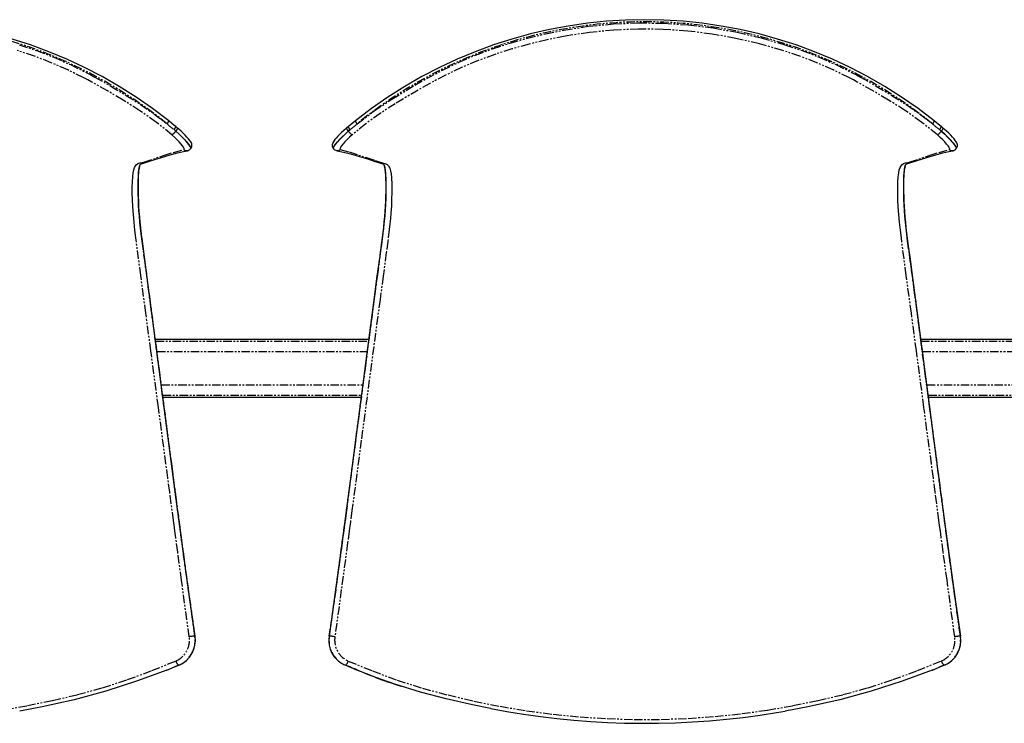
# Model space of a CAD drawing. Extents: x 1599 to 4858, y 107 to 1929.
# Drawn here: x 2542 to 3281, y 107 to 635 of the extents above; entities that cross this region are included whole.
import ezdxf

# ---------------------------------------------------------------- set-up
doc = ezdxf.new("R2010")
doc.units = 0
doc.header["$MEASUREMENT"] = 0
doc.linetypes.add('PHANTOM', pattern=[12.7, 6.35, -1.27, 1.27, -1.27, 1.27, -1.27])
doc.layers.get('0').update_dxf_attribs({"linetype": 'CONTINUOUS'})

msp = doc.modelspace()

# ---------------------------------------------------------------- linework, layer by layer
at = {"color": 7, "linetype": 'Continuous'}
for p, q in [((2659.02, 554.82), (2659.03, 554.81)), ((2788.69, 554.79), (2787.33, 553.64)), ((3234.02, 554.82), (3234.03, 554.81)), ((2667.8, 536.81), (2667.88, 536.82)), ((2777.36, 538.36), (2777.59, 538.08)), ((3242.8, 536.81), (3242.88, 536.82)), ((2631.92, 525.27), (2631.87, 525.14)), ((2631.91, 525.2), (2632.08, 525.86)), ((2815.93, 524.72), (2815.77, 525.3)), ((3206.92, 525.27), (3206.87, 525.14)), ((3206.91, 525.2), (3207.08, 525.86)), ((2643.74, 395.16), (2803.96, 395.16)), ((3218.74, 395.16), (3378.96, 395.16)), ((2649.41, 351.76), (2798.29, 351.76)), ((3224.41, 351.76), (3373.29, 351.76)), ((2774.12, 172.27), (2774.13, 172.28)), ((2661.24, 150.49), (2657.99, 149.18)), ((2657.99, 149.18), (2661.25, 150.49)), ((2657.99, 149.18), (2658.06, 149.19)), ((2661.25, 150.49), (2661.33, 150.5)), ((2786.46, 150.49), (2789.72, 149.18)), ((2789.72, 149.18), (2789.64, 149.19)), ((3236.24, 150.49), (3232.99, 149.18)), ((3232.99, 149.18), (3236.25, 150.49)), ((3232.99, 149.18), (3233.06, 149.19)), ((3236.25, 150.49), (3236.33, 150.5)), ((2652.3, 146.88), (2652.36, 146.89)), ((2795.4, 146.88), (2795.34, 146.89)), ((3227.3, 146.88), (3227.36, 146.89))]:
    msp.add_line(p, q, dxfattribs=at)
at = {"color": 8, "linetype": 'PHANTOM'}
for p, q in [((2657.73, 552.5), (2659.07, 551.33)), ((2659.07, 551.34), (2657.73, 552.5)), ((2659.07, 551.33), (2659.07, 551.34)), ((2789.98, 552.5), (2788.63, 551.34)), ((2788.63, 551.34), (2788.64, 551.33)), ((2788.64, 551.33), (2789.98, 552.5)), ((3232.73, 552.5), (3234.07, 551.33)), ((3234.07, 551.34), (3232.73, 552.5)), ((3234.07, 551.33), (3234.07, 551.34)), ((2643.93, 393.77), (2803.78, 393.77)), ((3218.93, 393.77), (3378.78, 393.77)), ((2644.93, 386.06), (2802.77, 386.06)), ((3219.93, 386.06), (3377.77, 386.06)), ((2648.22, 360.86), (2799.48, 360.86)), ((3223.22, 360.86), (3374.48, 360.86)), ((2649.23, 353.14), (2798.47, 353.14)), ((3224.23, 353.14), (3373.47, 353.14)), ((2673.33, 172.3), (2673.43, 172.32)), ((2774.27, 172.32), (2774.37, 172.31)), ((3248.33, 172.3), (3248.43, 172.32)), ((2661.25, 150.49), (2661.24, 150.49)), ((2789.72, 149.18), (2786.46, 150.49)), ((2786.46, 150.49), (2786.46, 150.49)), ((3236.25, 150.49), (3236.24, 150.49))]:
    msp.add_line(p, q, dxfattribs=at)
for points in [[(2795.19, 556.86), (2807.99, 566.51), (2821.35, 575.42), (2838.68, 585.89), (2847.5, 590.88), (2859.51, 597.24), (2871.77, 603.13), (2884.28, 608.46), (2897.06, 613.2), (2910.03, 617.41), (2923.16, 621.12), (2936.84, 624.46), (2950.65, 627.26), (2969.13, 630.08), (2987.8, 631.88), (3006.58, 632.66), (3025.37, 632.41), (3044.09, 631.14), (3062.64, 628.83), (3080.79, 625.56), (3098.75, 621.34), (3116.45, 616.24), (3129.51, 611.83), (3142.35, 606.87), (3154.92, 601.31), (3167.22, 595.18), (3170.25, 593.58), (3173.25, 591.95), (3185.16, 585.24), (3196.87, 578.22), (3207.38, 571.51), (3217.63, 564.42), (3227.51, 556.86)], [(3231.18, 548.6), (3219.46, 557.97), (3207.15, 566.65), (3194.43, 574.73), (3182.79, 581.62), (3170.98, 588.2), (3168, 589.8), (3165.01, 591.37), (3152.89, 597.34), (3140.5, 602.76), (3127.85, 607.61), (3114.99, 611.91), (3097.52, 616.9), (3079.81, 621.04), (3061.9, 624.25), (3043.61, 626.51), (3025.17, 627.75), (3006.65, 628), (2988.14, 627.24), (2969.74, 625.47), (2951.53, 622.71), (2937.91, 619.96), (2924.41, 616.7), (2911.46, 613.06), (2898.67, 608.95), (2886.07, 604.31), (2873.72, 599.11), (2861.63, 593.36), (2849.79, 587.15), (2841.03, 582.26), (2823.83, 571.99), (2812.67, 564.7), (2801.86, 556.93), (2791.52, 548.6)], [(2541.45, 616.24), (2554.51, 611.83), (2567.35, 606.87), (2579.92, 601.31), (2592.22, 595.18), (2595.25, 593.58), (2598.25, 591.95), (2610.16, 585.24), (2621.87, 578.22), (2632.38, 571.51), (2642.63, 564.42), (2652.51, 556.86)], [(2656.18, 548.6), (2644.46, 557.97), (2632.15, 566.65), (2619.43, 574.73), (2607.79, 581.62), (2595.98, 588.2), (2593, 589.8), (2590.01, 591.37), (2577.89, 597.34), (2565.5, 602.76), (2552.85, 607.61), (2539.99, 611.91)], [(2665.14, 537.58), (2665.39, 537.83), (2665.3, 538.39), (2664.87, 539.24), (2664.1, 540.36), (2663.04, 541.71), (2661.69, 543.26), (2660.09, 544.95), (2658.28, 546.72), (2656.18, 548.6)], [(2670.3, 538.41), (2670.42, 538.51), (2670.34, 539.16), (2669.82, 540.16), (2668.89, 541.49), (2667.56, 543.09), (2665.89, 544.93), (2663.9, 546.94), (2661.65, 549.07), (2659.07, 551.34)], [(2659.07, 551.33), (2661.63, 549.03), (2663.81, 546.91), (2665.79, 544.82), (2667.41, 542.97), (2668.71, 541.3), (2669.61, 539.95), (2670.12, 538.91), (2670.19, 538.24), (2670.06, 538.12)], [(2788.63, 551.34), (2786.17, 549.18), (2783.91, 547.05), (2781.91, 545.03), (2780.21, 543.18), (2778.88, 541.56), (2777.92, 540.23), (2777.38, 539.21), (2777.27, 538.54), (2777.41, 538.41)], [(2777.65, 538.13), (2777.51, 538.26), (2777.6, 538.94), (2778.12, 540), (2779.03, 541.35), (2780.35, 543.03), (2781.98, 544.89), (2783.97, 546.98), (2786.16, 549.11), (2788.64, 551.33)], [(2791.52, 548.6), (2789.52, 546.81), (2787.7, 545.04), (2786.09, 543.34), (2784.73, 541.79), (2783.65, 540.42), (2782.87, 539.29), (2782.42, 538.43), (2782.3, 537.86), (2782.57, 537.58)], [(3240.14, 537.58), (3240.39, 537.83), (3240.3, 538.39), (3239.87, 539.24), (3239.1, 540.36), (3238.04, 541.71), (3236.69, 543.26), (3235.09, 544.95), (3233.28, 546.72), (3231.18, 548.6)], [(3245.3, 538.41), (3245.42, 538.51), (3245.34, 539.16), (3244.82, 540.16), (3243.89, 541.49), (3242.56, 543.09), (3240.89, 544.93), (3238.9, 546.94), (3236.65, 549.07), (3234.07, 551.34)], [(3234.07, 551.33), (3236.63, 549.03), (3238.81, 546.91), (3240.79, 544.82), (3242.41, 542.97), (3243.71, 541.3), (3244.61, 539.95), (3245.12, 538.91), (3245.19, 538.24), (3245.06, 538.12)], [(2669.15, 171.86), (2663.35, 214.27), (2660.48, 235.47), (2659.06, 246.08), (2658.35, 251.38), (2658.26, 252.05), (2658.25, 252.13), (2658.24, 252.21), (2658.2, 252.54), (2658.02, 253.87), (2657.31, 259.17), (2654.48, 280.39), (2653.07, 290.99), (2651.66, 301.6), (2646.01, 344.03), (2640.37, 386.46), (2636.58, 414.71), (2632.77, 442.96), (2629.04, 471.25), (2628.32, 477.17), (2627.69, 483.1), (2627.17, 488.9), (2626.78, 494.53), (2626.52, 499.93), (2626.39, 504.97), (2626.38, 509.41), (2626.48, 513.44), (2626.7, 516.99), (2627.05, 520), (2627.53, 522.37), (2628.12, 524.1), (2629.32, 525.98), (2630.67, 527.01), (2632.1, 527.49), (2633.58, 527.75), (2635.04, 528.1), (2649.87, 533.08), (2657.41, 535.46), (2665.14, 537.58)], [(2782.57, 537.58), (2789.27, 535.77), (2802.3, 531.6), (2808.71, 529.43), (2811.91, 528.35), (2813.51, 527.8), (2816.72, 526.74), (2817.85, 526.23), (2818.91, 525.25), (2819.84, 523.48), (2820.34, 521.7), (2820.74, 519.37), (2821.04, 516.52), (2821.29, 511.35), (2821.32, 505.34), (2821.2, 500.49), (2820.97, 495.32), (2820.61, 489.91), (2820.28, 485.84), (2819.88, 481.71), (2819.43, 477.55), (2818.35, 468.86), (2817.17, 460.2), (2814.79, 442.6), (2812.45, 424.98), (2807.77, 389.78), (2798.41, 319.39), (2793.73, 284.2), (2791.38, 266.6), (2790.21, 257.81), (2789.62, 253.41), (2789.33, 251.21), (2788.15, 242.41), (2783.4, 207.23), (2778.56, 171.86)], [(3244.15, 171.86), (3238.35, 214.27), (3235.48, 235.47), (3234.06, 246.08), (3233.35, 251.38), (3233.26, 252.05), (3233.25, 252.13), (3233.24, 252.21), (3233.2, 252.54), (3233.02, 253.87), (3232.31, 259.17), (3229.48, 280.39), (3228.07, 290.99), (3226.66, 301.6), (3221.01, 344.03), (3215.37, 386.46), (3211.58, 414.71), (3207.77, 442.96), (3204.04, 471.25), (3203.32, 477.17), (3202.69, 483.1), (3202.17, 488.9), (3201.78, 494.53), (3201.52, 499.93), (3201.39, 504.97), (3201.38, 509.41), (3201.48, 513.44), (3201.7, 516.99), (3202.05, 520), (3202.53, 522.37), (3203.12, 524.1), (3204.32, 525.98), (3205.67, 527.01), (3207.1, 527.49), (3208.58, 527.75), (3210.04, 528.1), (3224.87, 533.08), (3232.41, 535.46), (3240.14, 537.58)], [(2673.43, 172.32), (2667.5, 214.49), (2664.62, 235.6), (2663.21, 246.16), (2662.51, 251.44), (2662.42, 252.1), (2662.37, 252.43), (2662.36, 252.51), (2649.2, 352.55), (2636.02, 452.59), (2634.53, 463.38), (2633.79, 468.77), (2633.1, 474.18), (2632.6, 478.6), (2632.15, 483), (2631.75, 487.48), (2631.42, 491.87), (2631.17, 496.03), (2630.98, 500.06), (2630.86, 504.02), (2630.8, 507.79), (2630.8, 511.21), (2630.85, 514.4), (2630.97, 517.42), (2631.16, 520.15), (2631.41, 522.48), (2631.72, 524.44), (2632.09, 525.85)], [(3248.43, 172.32), (3242.5, 214.49), (3239.62, 235.6), (3238.21, 246.16), (3237.51, 251.44), (3237.42, 252.1), (3237.37, 252.43), (3237.36, 252.51), (3224.2, 352.55), (3211.02, 452.59), (3209.53, 463.38), (3208.79, 468.77), (3208.1, 474.18), (3207.6, 478.6), (3207.15, 483), (3206.75, 487.48), (3206.42, 491.87), (3206.17, 496.03), (3205.98, 500.06), (3205.86, 504.02), (3205.8, 507.79), (3205.8, 511.21), (3205.85, 514.4), (3205.97, 517.42), (3206.16, 520.15), (3206.41, 522.48), (3206.72, 524.44), (3207.09, 525.85)], [(2631.83, 525), (2631.45, 523.36), (2631.14, 521.25), (2630.91, 518.75), (2630.76, 516.06), (2630.67, 513.1), (2630.63, 509.81), (2630.65, 506.29), (2630.73, 502.5), (2630.88, 498.51), (2631.11, 494.22), (2631.41, 489.79), (2631.77, 485.4), (2632.19, 480.94), (2632.7, 476.31), (2633.27, 471.68), (2636.09, 450.47), (2638.98, 429.28), (2644.57, 386.86), (2650.14, 344.41), (2655.73, 301.96), (2657.12, 291.35), (2658.52, 280.74), (2661.33, 259.53), (2662.03, 254.22), (2662.21, 252.9), (2662.25, 252.57), (2662.26, 252.48), (2662.27, 252.4), (2662.36, 251.74), (2663.07, 246.44), (2664.49, 235.83), (2667.38, 214.65), (2673.33, 172.3)], [(2815.82, 525.09), (2816.1, 523.75), (2816.38, 521.79), (2816.6, 519.5), (2816.85, 514.29), (2816.91, 508.09), (2816.86, 504.45), (2816.74, 500.62), (2816.56, 496.5), (2816.3, 492.23), (2815.99, 488.02), (2815.62, 483.69), (2815.19, 479.34), (2814.69, 474.91), (2814.14, 470.48), (2812.93, 461.59), (2810.51, 443.71), (2808.14, 425.82), (2803.43, 390.07), (2794.05, 318.59), (2789.35, 282.85), (2786.99, 264.98), (2785.81, 256.05), (2785.22, 251.59), (2784.03, 242.66), (2779.16, 206.98), (2774.27, 172.32)], [(2774.37, 172.31), (2779.35, 207.62), (2784.15, 242.77), (2785.32, 251.56), (2785.61, 253.76), (2786.2, 258.16), (2787.36, 266.96), (2789.68, 284.56), (2794.32, 319.76), (2803.58, 390.18), (2808.21, 425.39), (2810.55, 443.01), (2812.93, 460.62), (2814.13, 469.33), (2815.21, 478.1), (2815.65, 482.38), (2816.04, 486.62), (2816.37, 490.82), (2816.64, 494.96), (2816.84, 498.96), (2816.98, 502.91), (2817.06, 506.67), (2817.04, 512.82), (2816.82, 518.25), (2816.63, 520.53), (2816.39, 522.52), (2816.07, 524.24), (2815.93, 524.72)], [(3206.83, 525), (3206.45, 523.36), (3206.14, 521.25), (3205.91, 518.75), (3205.76, 516.06), (3205.67, 513.1), (3205.63, 509.81), (3205.65, 506.29), (3205.73, 502.5), (3205.88, 498.51), (3206.11, 494.22), (3206.41, 489.79), (3206.77, 485.4), (3207.19, 480.94), (3207.7, 476.31), (3208.27, 471.68), (3211.09, 450.47), (3213.98, 429.28), (3219.57, 386.86), (3225.14, 344.41), (3230.73, 301.96), (3232.12, 291.35), (3233.52, 280.74), (3236.33, 259.53), (3237.03, 254.22), (3237.21, 252.9), (3237.25, 252.57), (3237.26, 252.48), (3237.27, 252.4), (3237.36, 251.74), (3238.07, 246.44), (3239.49, 235.83), (3242.38, 214.65), (3248.33, 172.3)], [(2673.43, 172.32), (2673.56, 172.29), (2673.58, 172.27)], [(2774.13, 172.28), (2774.14, 172.29), (2774.27, 172.32)], [(3248.43, 172.32), (3248.56, 172.29), (3248.58, 172.27)], [(2213.56, 153.66), (2231.76, 146.22), (2250.3, 139.27), (2269.29, 133.27), (2288.58, 128.15), (2308.02, 123.64), (2327.7, 119.65), (2347.54, 116.31), (2367.6, 113.65), (2387.78, 111.69), (2408.04, 110.41), (2428.33, 109.8), (2448.64, 109.87), (2468.94, 110.62), (2489.18, 112.05), (2509.33, 114.16), (2528.51, 116.83), (2547.56, 120.14), (2566.46, 124.02), (2585.16, 128.4), (2604.11, 133.63), (2622.77, 139.71), (2641.13, 146.46), (2659.14, 153.66)], [(2788.56, 153.66), (2806.76, 146.22), (2825.3, 139.27), (2844.29, 133.27), (2863.58, 128.15), (2883.02, 123.64), (2902.7, 119.65), (2922.54, 116.31), (2942.6, 113.65), (2962.78, 111.69), (2983.04, 110.41), (3003.33, 109.8), (3023.64, 109.87), (3043.94, 110.62), (3064.18, 112.05), (3084.33, 114.16), (3103.51, 116.83), (3122.56, 120.14), (3141.46, 124.02), (3160.16, 128.4), (3179.11, 133.63), (3197.77, 139.71), (3216.13, 146.46), (3234.14, 153.66)]]:
    msp.add_lwpolyline(points, dxfattribs=at)
at = {"color": 7, "linetype": 'Continuous'}
for points in [[(2659.03, 554.81), (2657.92, 555.73), (2653.74, 559.12)], [(2660.39, 553.67), (2659.35, 554.55), (2659.02, 554.82)], [(2793.96, 559.13), (2792.83, 558.23), (2788.68, 554.8)], [(3234.03, 554.81), (3232.92, 555.73), (3228.74, 559.12)], [(3235.39, 553.67), (3234.35, 554.55), (3234.02, 554.82)], [(2670.32, 538.38), (2670.54, 538.61), (2670.99, 539.5), (2671.16, 540.35), (2671.15, 541.12), (2671, 541.83), (2670.74, 542.51), (2670.33, 543.3), (2669.52, 544.48), (2668.6, 545.64), (2667.42, 546.98), (2666.1, 548.38), (2664.65, 549.83), (2663.04, 551.34), (2661.32, 552.87), (2660.39, 553.66)], [(2787.31, 553.66), (2787, 553.4), (2785.26, 551.89), (2783.63, 550.38), (2782.13, 548.91), (2780.78, 547.53), (2779.6, 546.22), (2778.58, 545), (2777.74, 543.86), (2777.02, 542.64), (2776.69, 541.78), (2776.55, 541.05), (2776.55, 540.19), (2776.79, 539.29), (2777.29, 538.44), (2777.37, 538.37)], [(3245.32, 538.38), (3245.54, 538.61), (3245.99, 539.5), (3246.16, 540.35), (3246.15, 541.12), (3246, 541.83), (3245.74, 542.51), (3245.33, 543.3), (3244.52, 544.48), (3243.6, 545.64), (3242.42, 546.98), (3241.1, 548.38), (3239.65, 549.83), (3238.04, 551.34), (3236.32, 552.87), (3235.39, 553.66)], [(2631.87, 525.14), (2632.02, 525.62), (2632.24, 526.16), (2632.42, 526.46), (2632.52, 526.58), (2632.6, 526.63), (2632.82, 526.73), (2633.2, 526.86), (2633.96, 527.08), (2634.7, 527.31), (2640.87, 529.29), (2648.28, 531.68), (2654.96, 533.7), (2660.31, 535.15), (2664.83, 536.18), (2667.85, 536.68)], [(2670.11, 538.08), (2670.25, 538.24), (2670.35, 538.36)], [(2779.72, 536.74), (2780.32, 536.65), (2785, 535.7), (2790.37, 534.36), (2796.25, 532.66), (2803.12, 530.52), (2807.95, 528.95), (2811.4, 527.81), (2812.19, 527.58), (2812.88, 527.4), (2813.9, 527.13), (2814.6, 526.89), (2815.02, 526.67), (2815.09, 526.62), (2815.2, 526.47), (2815.41, 526.08), (2815.69, 525.37), (2815.87, 524.7)], [(3206.87, 525.14), (3207.02, 525.62), (3207.24, 526.16), (3207.42, 526.46), (3207.52, 526.58), (3207.6, 526.63), (3207.82, 526.73), (3208.2, 526.86), (3208.96, 527.08), (3209.7, 527.31), (3215.87, 529.29), (3223.28, 531.68), (3229.96, 533.7), (3235.31, 535.15), (3239.83, 536.18), (3242.85, 536.68)], [(3245.11, 538.08), (3245.25, 538.24), (3245.35, 538.36)], [(2815.59, 525.9), (2815.77, 525.31), (2815.82, 525.09)], [(2673.66, 172.28), (2669.7, 199.9), (2664.15, 239.77), (2658.71, 280.74), (2652.7, 326.59), (2642.9, 401.61), (2637.16, 445.17), (2635.57, 457.04), (2634.46, 464.96), (2633.68, 470.77), (2633.16, 475.01), (2632.72, 478.89), (2632.31, 482.98), (2631.96, 487.01), (2631.66, 490.99), (2631.41, 494.88), (2631.22, 498.65), (2631.08, 502.28), (2630.99, 505.73), (2630.94, 509.01), (2630.95, 512.22), (2631, 515.18), (2631.09, 517.85), (2631.24, 520.19), (2631.42, 522.19), (2631.63, 523.81), (2631.82, 524.83)], [(2815.74, 525.08), (2815.85, 524.68), (2816.1, 523.3), (2816.32, 521.64), (2816.49, 519.74), (2816.61, 517.59), (2816.7, 515.28), (2816.76, 512.39), (2816.77, 509.28), (2816.73, 505.96), (2816.64, 502.46), (2816.5, 498.81), (2816.31, 495.03), (2816.06, 491.15), (2815.77, 487.24), (2815.42, 483.26), (2815.02, 479.25), (2814.58, 475.26), (2814.06, 471.03), (2813.39, 465.98), (2812.45, 459.3), (2809.94, 440.88), (2807.54, 422.67), (2804.11, 396.32), (2799.33, 359.77), (2790.57, 292.56), (2784.1, 243.67), (2779.1, 207.17), (2774.14, 172.28)], [(3248.66, 172.28), (3244.7, 199.9), (3239.15, 239.77), (3233.71, 280.74), (3227.7, 326.59), (3217.9, 401.61), (3212.16, 445.17), (3210.57, 457.04), (3209.46, 464.96), (3208.68, 470.77), (3208.16, 475.01), (3207.72, 478.89), (3207.31, 482.98), (3206.96, 487.01), (3206.66, 490.99), (3206.41, 494.88), (3206.22, 498.65), (3206.08, 502.28), (3205.99, 505.73), (3205.94, 509.01), (3205.95, 512.22), (3205.99, 515.18), (3206.09, 517.85), (3206.24, 520.19), (3206.42, 522.19), (3206.63, 523.81), (3206.82, 524.83)], [(2652.3, 146.88), (2652.66, 147.03), (2654.09, 147.61), (2657.99, 149.18)], [(2652.36, 146.89), (2653.58, 147.38), (2658.06, 149.19)], [(2789.64, 149.19), (2790.85, 148.7), (2795.34, 146.9)], [(3227.3, 146.88), (3227.66, 147.03), (3229.09, 147.61), (3232.99, 149.18)], [(3227.36, 146.89), (3228.58, 147.38), (3233.06, 149.19)], [(2652.3, 146.88), (2629.66, 138.42), (2606.45, 130.98), (2582.78, 124.56), (2558.74, 119.15), (2541.82, 116.08)], [(2895.57, 118), (2881.87, 120.72), (2862.25, 125.19), (2842.76, 130.26), (2823.58, 136.22), (2809.38, 141.37), (2795.4, 146.88)], [(3227.3, 146.88), (3204.66, 138.42), (3181.45, 130.98), (3157.78, 124.56), (3133.74, 119.15), (3116.82, 116.08)], [(2828.55, 134.56), (2828.59, 134.55), (2828.67, 134.52)], [(2895.59, 117.9), (2907.66, 115.69), (2920.32, 113.64), (2932.88, 111.89), (2945.31, 110.43), (2957.98, 109.2), (2970.69, 108.23), (2983.42, 107.53), (2996.18, 107.09), (3008.95, 106.91), (3021.72, 106.99), (3034.49, 107.33), (3047.24, 107.94), (3059.97, 108.81), (3072.66, 109.94), (3085.32, 111.33), (3097.92, 112.99), (3110.34, 114.89), (3116.79, 116.02)]]:
    msp.add_lwpolyline(points, dxfattribs=at)
for centre, radius, start, end in [((2436.36, 285.85), 349.17, 51.49986, 128.50194), ((3011.36, 285.85), 349.17, 51.49985, 128.50195), ((2667.49, 540.02), 3.23, 276.93049, 323.42967), ((2780.16, 540.05), 3.23, 217.31043, 263.82588), ((3242.49, 540.02), 3.23, 276.93049, 323.42967), ((2653.72, 169.11), 20.07, 292.24104, 9.06323), ((2794.02, 169.14), 20.11, 171.03151, 245.91019), ((3228.72, 169.11), 20.07, 292.24097, 9.06282), ((2605.65, -315.08), 499.41, 67.66969, 68.37264), ((2938.07, 483.21), 365.34, 247.01305, 252.56105)]:
    msp.add_arc(centre, radius, start, end, dxfattribs=at)
at = {"color": 8, "linetype": 'PHANTOM'}
for centre, radius, start, end in [((2436.35, 290.14), 343.31, 50.97709, 129.02286), ((3011.35, 290.14), 343.31, 50.97709, 129.02285), ((2649.95, 559.72), 3.84, 311.90299, 351.25672), ((2688.11, 594.15), 51.55, 226.32704, 233.88788), ((2655.13, 555.5), 3.96, 310.93948, 350.06853), ((2792.57, 555.49), 3.96, 189.90008, 229.07436), ((2758.74, 595.17), 52.89, 306.20665, 313.57717), ((2797.76, 559.72), 3.84, 188.71754, 228.10905), ((3224.94, 559.72), 3.84, 311.90734, 351.25237), ((3263.09, 594.13), 51.53, 226.32553, 233.88939), ((3230.13, 555.5), 3.96, 310.94308, 350.06941), ((2650.93, 557.03), 9.93, 301.92982, 325.01647), ((2656.56, 554.31), 3.89, 310.28495, 350.45968), ((2791.18, 554.33), 3.93, 189.78739, 229.56996), ((2796.77, 557.03), 9.93, 214.98328, 238.07168), ((3225.93, 557.03), 9.93, 301.92818, 325.01811), ((3231.56, 554.31), 3.89, 310.28476, 350.4643), ((2667.31, 540.1), 3.33, 229.19536, 278.48046), ((2780.39, 540.1), 3.33, 259.90896, 310.78813), ((3242.31, 540.1), 3.33, 229.198, 278.47782), ((2652.23, 169.31), 17.11, 293.83377, 8.56589), ((2653.33, 169.13), 20.25, 292.98127, 9.02491), ((2653.38, 169.19), 20.29, 292.80043, 8.87494), ((2674.01, 146.09), 26.23, 91.4908, 100.69306), ((2794.27, 169.16), 20.24, 171.01434, 247.31437), ((2794.38, 169.13), 20.25, 170.98942, 247.00799), ((2773.69, 146.09), 26.23, 79.3063, 88.5091), ((2795.48, 169.32), 17.11, 171.45253, 246.15182), ((3227.23, 169.31), 17.11, 293.83377, 8.56589), ((3228.33, 169.13), 20.25, 292.98127, 9.02491), ((3228.38, 169.19), 20.29, 292.8008, 8.87409), ((3249.01, 146.09), 26.23, 91.4908, 100.69306), ((2664.37, 154.84), 5.36, 192.65675, 234.22658), ((2783.33, 154.83), 5.36, 305.7732, 347.35071), ((3239.37, 154.83), 5.36, 192.64942, 234.2339)]:
    msp.add_arc(centre, radius, start, end, dxfattribs=at)

doc.saveas('drawing.dxf')
